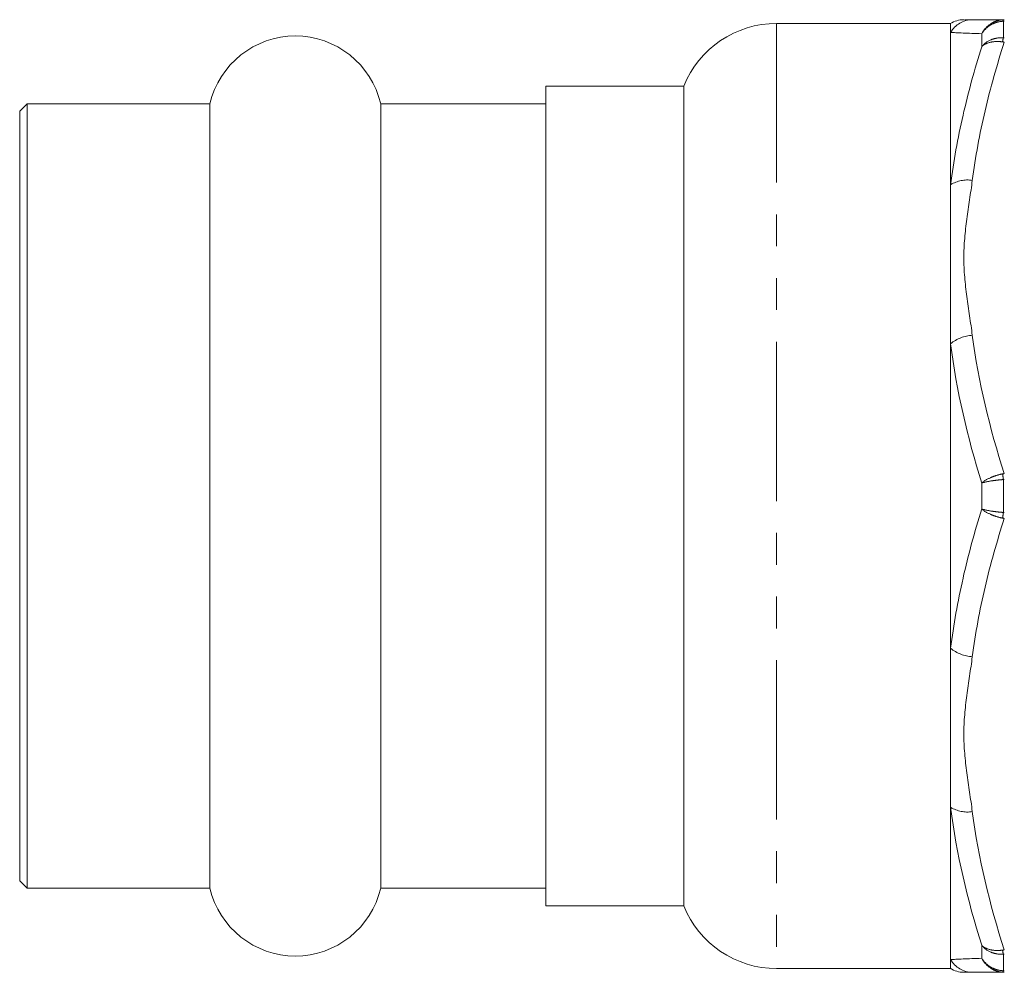
# Model space of a CAD drawing. Units: millimetres. Extents: x 122 to 285, y 87 to 265.
# Drawn here: x 122 to 161, y 92 to 130 of the extents above; entities that cross this region are included whole.
import ezdxf

# ---------------------------------------------------------------- set-up
doc = ezdxf.new("R2010")
doc.units = ezdxf.units.MM
doc.linetypes.add('PHANTOM', pattern=[12.7, 6.35, -1.27, 1.27, -1.27, 1.27, -1.27])

msp = doc.modelspace()

# ---------------------------------------------------------------- linework, layer by layer
at = {"color": 7, "linetype": 'Continuous', "lineweight": 15}
for p, q in [((158.684, 129.54), (151.742, 129.54)), ((158.684, 129.54), (158.684, 129.18)), ((158.684, 129.18), (158.684, 123.108)), ((148.034, 127.04), (142.534, 127.04)), ((142.534, 94.34), (142.534, 127.04)), ((148.034, 127.04), (148.034, 94.34)), ((121.834, 126.34), (121.534, 126.04)), ((129.127, 126.34), (121.834, 126.34)), ((121.834, 95.04), (121.834, 126.34)), ((129.127, 95.04), (129.127, 126.34)), ((142.534, 126.34), (135.942, 126.34)), ((135.942, 95.04), (135.942, 126.34)), ((121.534, 95.34), (121.534, 126.04)), ((158.684, 123.108), (158.684, 116.762)), ((158.684, 116.762), (158.684, 104.618)), ((158.684, 104.618), (158.684, 98.272)), ((158.684, 98.272), (158.684, 92.2)), ((121.534, 95.34), (121.834, 95.04)), ((121.834, 95.04), (129.127, 95.04)), ((135.942, 95.04), (142.534, 95.04)), ((142.534, 94.34), (148.034, 94.34)), ((158.684, 92.2), (158.684, 91.84)), ((151.742, 91.84), (158.684, 91.84))]:
    msp.add_line(p, q, dxfattribs=at)
at = {"color": 8, "linetype": 'PHANTOM', "lineweight": 0}
for p, q in [((151.742, 129.54), (151.742, 91.84)), ((160.792, 129.629), (160.792, 128.972)), ((159.926, 128.613), (159.926, 129.129)), ((159.926, 110.174), (159.926, 111.206)), ((160.792, 111.347), (160.792, 110.033)), ((159.926, 92.251), (159.926, 92.767)), ((160.792, 92.408), (160.792, 91.751))]:
    msp.add_line(p, q, dxfattribs=at)
at = {"color": 7, "linetype": 'Continuous', "lineweight": 15}
for centre, radius, start, end in [((159.211, 128.69), 1, 90, 122.6416), ((151.742, 125.54), 4, 90, 157.9757), ((132.534, 125.54), 3.5, 13.213, 166.787), ((132.534, 95.84), 3.5, 193.213, 346.787), ((151.742, 95.84), 4, 202.0243, 270), ((159.211, 92.69), 1, 237.2931, 270.0002)]:
    msp.add_arc(centre, radius, start, end, dxfattribs=at)
at = {"color": 8, "linetype": 'PHANTOM', "lineweight": 0}
for centre, radius, start, end in [((159.552, 128.697), 0.993, 90.0698, 150.872), ((160.709, 129.621), 0.0827, 5.6684, 53.5808), ((162.235, 128.6), 1.491, 165.5207, 172.0972), ((159.347, 122.027), 1.269, 80.7892, 121.499), ((159.63, 115.622), 1.481, 93.0711, 129.6768), ((62.113, 96.979), 99.719, 8.28443, 8.41575), ((62.113, 124.401), 99.719, 351.58425, 351.71557), ((159.63, 105.758), 1.481, 230.3232, 266.9289), ((159.347, 99.353), 1.269, 238.501, 279.2108), ((162.235, 92.78), 1.491, 187.9028, 194.4793), ((159.552, 92.683), 0.993, 209.128, 269.9302), ((160.709, 91.759), 0.0827, 306.4192, 354.3316)]:
    msp.add_arc(centre, radius, start, end, dxfattribs=at)
at = {"color": 7, "linetype": 'Continuous', "lineweight": 15}
for points, knots in [([(159.235, 129.69), (159.253, 129.69), (159.291, 129.69), (159.459, 129.69), (159.55, 129.69)], [0, 0, 0, 0, 0.454718, 1, 1, 1, 1]), ([(159.55, 91.69), (159.502, 91.69), (159.379, 91.69), (159.18, 91.69), (159.228, 91.69), (159.235, 91.69)], [0, 0, 0, 0, 0.3495528, 0.8979228, 1, 1, 1, 1])]:
    msp.add_open_spline(points, degree=3, knots=knots, dxfattribs=at)
for points in [[(159.55, 129.69), (159.793, 129.69), (160.243, 129.69), (160.827, 129.69)], [(160.759, 129.688), (160.781, 129.689), (160.804, 129.69), (160.827, 129.69)], [(160.827, 91.69), (160.243, 91.69), (159.793, 91.69), (159.55, 91.69)], [(160.827, 91.69), (160.804, 91.69), (160.781, 91.691), (160.759, 91.692)]]:
    msp.add_open_spline(points, degree=3, dxfattribs=at)
at = {"color": 8, "linetype": 'PHANTOM', "lineweight": 0}
for points, knots in [([(160.759, 129.688), (160.672, 129.682), (160.587, 129.664), (160.423, 129.607), (160.344, 129.567), (160.127, 129.421), (160.006, 129.285), (159.926, 129.129)], [0, 0, 0, 0, 0.25, 0.25, 0.5, 0.5, 1, 1, 1, 1]), ([(160.792, 129.629), (160.703, 129.626), (160.617, 129.612), (160.448, 129.564), (160.366, 129.529), (160.14, 129.398), (160.012, 129.273), (159.926, 129.129)], [0, 0, 0, 0, 0.25, 0.25, 0.5, 0.5, 1, 1, 1, 1]), ([(160.792, 128.972), (160.703, 128.976), (160.617, 128.97), (160.448, 128.941), (160.366, 128.918), (160.14, 128.824), (160.012, 128.728), (159.926, 128.613)], [0, 0, 0, 0, 0.25, 0.25, 0.5, 0.5, 1, 1, 1, 1]), ([(158.684, 123.108), (158.802, 124.036), (158.969, 124.958), (159.388, 126.793), (159.64, 127.708), (159.926, 128.613)], [0, 0, 0, 0, 0.5, 0.5, 1, 1, 1, 1]), ([(160.827, 128.796), (160.534, 127.888), (160.274, 126.971), (159.843, 125.131), (159.671, 124.207), (159.55, 123.279)], [0, 0, 0, 0, 0.5, 0.5, 1, 1, 1, 1]), ([(160.759, 128.805), (160.672, 128.817), (160.587, 128.822), (160.423, 128.817), (160.344, 128.807), (160.127, 128.756), (160.006, 128.694), (159.926, 128.613)], [0, 0, 0, 0, 0.25, 0.25, 0.5, 0.5, 1, 1, 1, 1]), ([(159.55, 123.279), (159.484, 122.765), (159.401, 122.251), (159.264, 121.224), (159.211, 120.71), (159.211, 119.68), (159.263, 119.163), (159.401, 118.132), (159.484, 117.617), (159.55, 117.101)], [0, 0, 0, 0, 0.25, 0.25, 0.5, 0.5, 0.75, 0.75, 1, 1, 1, 1]), ([(160.759, 111.573), (160.672, 111.555), (160.587, 111.532), (160.423, 111.481), (160.344, 111.451), (160.127, 111.355), (160.006, 111.28), (159.926, 111.206)], [0, 0, 0, 0, 0.25, 0.25, 0.5, 0.5, 1, 1, 1, 1]), ([(160.792, 111.347), (160.703, 111.34), (160.617, 111.332), (160.448, 111.312), (160.366, 111.301), (160.14, 111.264), (160.012, 111.235), (159.926, 111.206)], [0, 0, 0, 0, 0.25, 0.25, 0.5, 0.5, 1, 1, 1, 1]), ([(158.684, 104.618), (158.802, 105.551), (158.969, 106.48), (159.388, 108.333), (159.64, 109.258), (159.926, 110.174)], [0, 0, 0, 0, 0.5, 0.5, 1, 1, 1, 1]), ([(160.792, 110.033), (160.703, 110.04), (160.617, 110.048), (160.448, 110.068), (160.366, 110.079), (160.14, 110.116), (160.012, 110.145), (159.926, 110.174)], [0, 0, 0, 0, 0.25, 0.25, 0.5, 0.5, 1, 1, 1, 1]), ([(160.759, 109.807), (160.672, 109.825), (160.587, 109.848), (160.423, 109.899), (160.344, 109.929), (160.127, 110.025), (160.006, 110.1), (159.926, 110.174)], [0, 0, 0, 0, 0.25, 0.25, 0.5, 0.5, 1, 1, 1, 1]), ([(160.827, 109.796), (160.534, 108.888), (160.274, 107.971), (159.843, 106.131), (159.671, 105.207), (159.55, 104.279)], [0, 0, 0, 0, 0.5, 0.5, 1, 1, 1, 1]), ([(159.55, 104.279), (159.484, 103.765), (159.401, 103.251), (159.264, 102.224), (159.211, 101.71), (159.211, 100.68), (159.263, 100.163), (159.401, 99.132), (159.484, 98.617), (159.55, 98.101)], [0, 0, 0, 0, 0.25, 0.25, 0.5, 0.5, 0.75, 0.75, 1, 1, 1, 1]), ([(160.759, 92.575), (160.672, 92.563), (160.587, 92.558), (160.423, 92.563), (160.344, 92.573), (160.127, 92.624), (160.006, 92.686), (159.926, 92.767)], [0, 0, 0, 0, 0.25, 0.25, 0.5, 0.5, 1, 1, 1, 1]), ([(160.792, 92.408), (160.703, 92.404), (160.617, 92.41), (160.448, 92.439), (160.366, 92.462), (160.14, 92.556), (160.012, 92.652), (159.926, 92.767)], [0, 0, 0, 0, 0.25, 0.25, 0.5, 0.5, 1, 1, 1, 1]), ([(160.792, 91.751), (160.703, 91.754), (160.617, 91.768), (160.448, 91.816), (160.366, 91.851), (160.14, 91.982), (160.012, 92.107), (159.926, 92.251)], [0, 0, 0, 0, 0.25, 0.25, 0.5, 0.5, 1, 1, 1, 1]), ([(160.759, 91.692), (160.672, 91.698), (160.587, 91.716), (160.423, 91.773), (160.344, 91.813), (160.127, 91.959), (160.006, 92.095), (159.926, 92.251)], [0, 0, 0, 0, 0.25, 0.25, 0.5, 0.5, 1, 1, 1, 1])]:
    msp.add_open_spline(points, degree=3, knots=knots, dxfattribs=at)
for points in [[(160.827, 129.63), (160.815, 129.63), (160.803, 129.63), (160.792, 129.629)], [(159.926, 129.129), (159.356, 129.15), (158.921, 129.17), (158.684, 129.18)], [(160.792, 128.972), (160.803, 128.972), (160.815, 128.971), (160.827, 128.971)], [(160.827, 128.796), (160.804, 128.799), (160.781, 128.802), (160.759, 128.805)], [(159.55, 117.101), (159.792, 115.235), (160.242, 113.399), (160.827, 111.584)], [(159.926, 111.206), (159.355, 113.038), (158.92, 114.888), (158.684, 116.762)], [(160.759, 111.573), (160.781, 111.578), (160.804, 111.581), (160.827, 111.584)], [(160.827, 111.349), (160.815, 111.349), (160.803, 111.349), (160.792, 111.347)], [(160.792, 110.033), (160.803, 110.031), (160.815, 110.031), (160.827, 110.031)], [(160.827, 109.796), (160.804, 109.799), (160.781, 109.802), (160.759, 109.807)], [(159.926, 92.767), (159.355, 94.577), (158.92, 96.408), (158.684, 98.272)], [(159.55, 98.101), (159.792, 96.235), (160.242, 94.399), (160.827, 92.584)], [(160.759, 92.575), (160.781, 92.578), (160.804, 92.581), (160.827, 92.584)], [(160.827, 92.409), (160.815, 92.409), (160.803, 92.408), (160.792, 92.408)], [(158.684, 92.2), (158.921, 92.21), (159.356, 92.23), (159.926, 92.251)], [(160.792, 91.751), (160.803, 91.75), (160.815, 91.75), (160.827, 91.75)]]:
    msp.add_open_spline(points, degree=3, dxfattribs=at)

doc.saveas('drawing.dxf')
